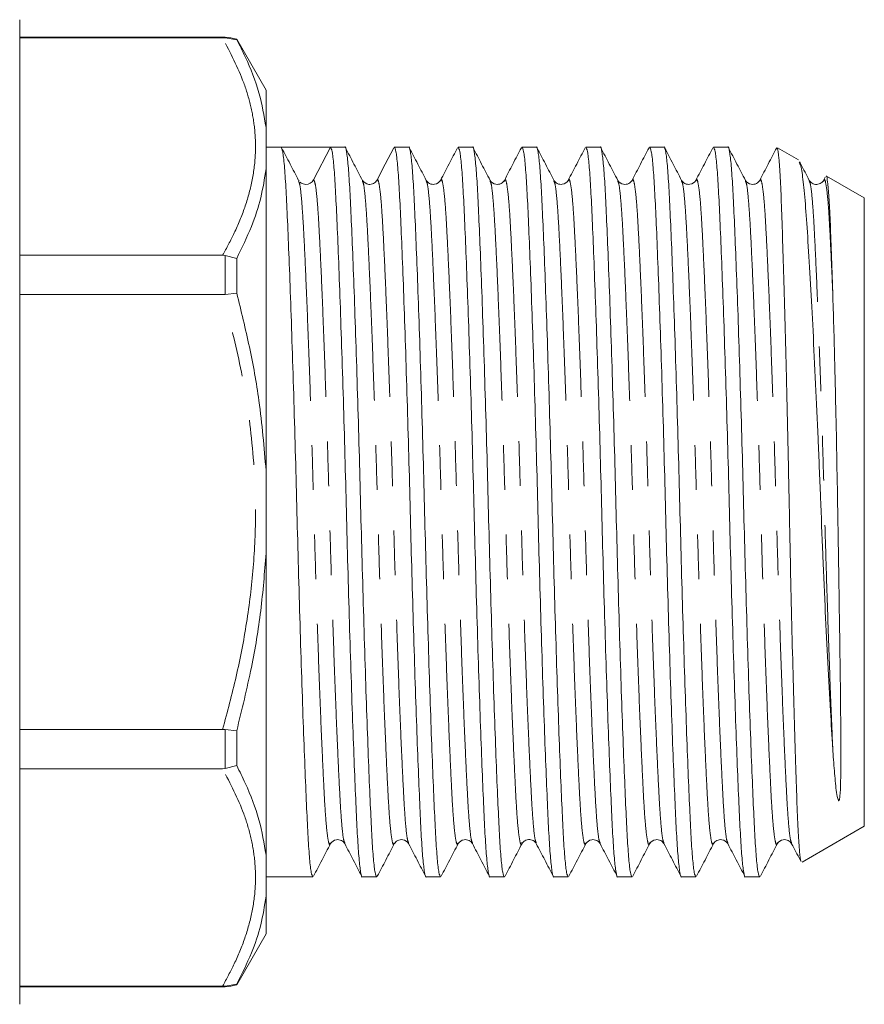
# Model space of a CAD drawing. Units: millimetres. Extents: x 165 to 242, y 96 to 253.
# Drawn here: x 218 to 242, y 187 to 215 of the extents above; entities that cross this region are included whole.
import ezdxf

# ---------------------------------------------------------------- set-up
doc = ezdxf.new("R2010")
doc.units = ezdxf.units.MM
doc.linetypes.add('PHANTOM', pattern=[12.7, 6.35, -1.27, 1.27, -1.27, 1.27, -1.27])

msp = doc.modelspace()

# ---------------------------------------------------------------- linework, layer by layer
at = {"color": 7, "linetype": 'Continuous', "lineweight": 15}
for p, q in [((217.845, 215.345), (217.845, 201.345)), ((223.68, 214.845), (217.845, 214.845)), ((223.611, 214.83), (217.845, 214.83)), ((223.611, 214.83), (223.68, 214.83)), ((223.68, 214.83), (224.011, 214.777)), ((224.845, 213.345), (224.011, 214.789)), ((224.011, 214.777), (224.011, 214.789)), ((224.845, 212.275), (224.845, 213.345)), ((224.845, 211.101), (224.845, 212.275)), ((225.269, 211.72), (224.845, 211.72)), ((225.972, 211.72), (225.269, 211.72)), ((226.674, 211.72), (226.193, 210.795)), ((227.083, 211.72), (226.675, 211.72)), ((228.897, 211.72), (228.489, 211.72)), ((230.711, 211.72), (230.303, 211.72)), ((232.525, 211.72), (232.117, 211.72)), ((234.339, 211.72), (233.931, 211.72)), ((236.153, 211.72), (235.745, 211.72)), ((237.967, 211.72), (237.559, 211.72)), ((239.971, 211.359), (239.381, 211.699)), ((224.845, 202.52), (224.845, 211.101)), ((240.736, 210.872), (240.686, 210.776)), ((241.845, 210.277), (240.769, 210.898)), ((225.773, 210.739), (225.77, 210.749)), ((225.788, 210.752), (225.776, 210.764)), ((227.584, 210.748), (227.582, 210.752)), ((227.99, 210.752), (227.989, 210.749)), ((229.398, 210.749), (229.396, 210.752)), ((231.618, 210.752), (231.616, 210.748)), ((233.432, 210.752), (233.431, 210.749)), ((235.246, 210.752), (235.245, 210.749)), ((236.654, 210.748), (236.652, 210.752)), ((238.874, 210.752), (238.873, 210.749)), ((240.282, 210.749), (240.28, 210.753)), ((240.688, 210.753), (240.686, 210.748)), ((241.845, 201.345), (241.845, 210.277)), ((217.845, 208.645), (223.611, 208.645)), ((223.68, 208.641), (223.611, 208.645)), ((223.68, 208.641), (224.011, 208.558)), ((224.011, 207.564), (224.011, 208.558)), ((223.611, 207.53), (217.845, 207.53)), ((223.611, 207.53), (223.68, 207.535)), ((223.68, 207.535), (224.011, 207.564)), ((224.845, 200.171), (224.845, 202.52)), ((217.845, 201.345), (217.845, 187.345)), ((241.845, 192.414), (241.845, 201.345)), ((224.845, 191.59), (224.845, 200.171)), ((217.845, 195.161), (223.611, 195.161)), ((223.68, 195.156), (223.611, 195.161)), ((223.68, 195.156), (224.011, 195.127)), ((224.011, 194.133), (224.011, 195.127)), ((223.611, 194.046), (217.845, 194.046)), ((223.611, 194.046), (223.68, 194.05)), ((224.011, 194.133), (223.68, 194.05)), ((240.076, 191.392), (241.845, 192.414)), ((227.083, 191.939), (227.082, 191.942)), ((230.711, 191.939), (230.709, 191.943)), ((232.119, 191.943), (232.117, 191.939)), ((232.525, 191.938), (232.523, 191.943)), ((233.933, 191.942), (233.931, 191.939)), ((234.339, 191.939), (234.338, 191.942)), ((236.153, 191.939), (236.152, 191.942)), ((224.845, 190.416), (224.845, 191.59)), ((224.845, 190.97), (226.176, 190.97)), ((227.582, 190.97), (227.99, 190.97)), ((229.396, 190.97), (229.804, 190.97)), ((231.21, 190.97), (231.618, 190.97)), ((233.024, 190.97), (233.432, 190.97)), ((234.838, 190.97), (235.246, 190.97)), ((236.652, 190.97), (237.06, 190.97)), ((238.466, 190.97), (238.874, 190.97)), ((224.845, 189.345), (224.845, 190.416)), ((224.011, 187.902), (224.845, 189.345)), ((224.011, 187.914), (223.68, 187.861)), ((224.011, 187.902), (224.011, 187.914)), ((217.845, 187.861), (223.611, 187.861)), ((217.845, 187.845), (223.68, 187.845)), ((223.68, 187.861), (223.611, 187.861))]:
    msp.add_line(p, q, dxfattribs=at)
at = {"color": 8, "linetype": 'PHANTOM', "lineweight": 0}
for p, q in [((223.68, 214.83), (223.68, 214.845)), ((223.68, 207.535), (223.68, 208.641)), ((223.68, 194.05), (223.68, 195.156)), ((223.68, 187.845), (223.68, 187.861))]:
    msp.add_line(p, q, dxfattribs=at)
at = {"color": 7, "linetype": 'Continuous', "lineweight": 15, "flags": 128}
msp.add_lwpolyline([(228.472, 211.704), (228.23, 211.241), (227.989, 210.777)], dxfattribs=at)
at = {"color": 7, "linetype": 'Continuous', "lineweight": 15}
for centre, radius, start, end in [((223.68, 213.845), 1, 70.6261, 90), ((225.972, 210.91), 0.249, 269.9469, 332.5097), ((223.68, 188.845), 1, 270, 289.3739)]:
    msp.add_arc(centre, radius, start, end, dxfattribs=at)
msp.add_ellipse((225.972, 201.345), major_axis=(334.763, 0), ratio=0.030992, start_param=1.568698, end_param=1.572894, dxfattribs=at)
at = {"color": 8, "linetype": 'PHANTOM', "lineweight": 0}
for points, knots in [([(223.611, 208.645), (223.725, 208.856), (223.968, 209.307), (224.254, 210.007), (224.463, 210.749), (224.559, 211.502), (224.538, 212.225), (224.416, 212.908), (224.159, 213.771), (223.831, 214.405), (223.611, 214.83)], [0, 0, 0, 0, 0.1044961, 0.2230471, 0.3415741, 0.4625017, 0.5834235, 0.6868894, 0.7903676, 1, 1, 1, 1]), ([(226.677, 191.942), (226.671, 191.923), (226.648, 191.854), (226.61, 191.985), (226.564, 192.327), (226.52, 192.895), (226.48, 193.655), (226.436, 194.608), (226.388, 195.747), (226.34, 197.039), (226.292, 198.436), (226.246, 199.881), (226.205, 201.339), (226.163, 202.797), (226.118, 204.242), (226.07, 205.639), (226.021, 206.933), (225.974, 208.074), (225.93, 209.027), (225.889, 209.792), (225.846, 210.35), (225.807, 210.68), (225.782, 210.724), (225.773, 210.739)], [0, 0, 0, 0, 0.019334, 0.070601, 0.121217, 0.170578, 0.219025, 0.268866, 0.319769, 0.37111, 0.422231, 0.472491, 0.521315, 0.570139, 0.6204, 0.671521, 0.722861, 0.773764, 0.823606, 0.872052, 0.921414, 0.972029, 1, 1, 1, 1]), ([(227.082, 191.942), (227.072, 191.959), (227.046, 192.003), (227.005, 192.34), (226.962, 192.899), (226.922, 193.664), (226.877, 194.617), (226.83, 195.758), (226.781, 197.052), (226.734, 198.449), (226.688, 199.894), (226.646, 201.352), (226.605, 202.81), (226.559, 204.255), (226.511, 205.652), (226.463, 206.944), (226.416, 208.083), (226.371, 209.035), (226.331, 209.797), (226.288, 210.359), (226.241, 210.726), (226.209, 210.772), (226.193, 210.795)], [0, 0, 0, 0, 0.032469, 0.083873, 0.134003, 0.183204, 0.233822, 0.285518, 0.337657, 0.389574, 0.440618, 0.490202, 0.539786, 0.59083, 0.642746, 0.694886, 0.746582, 0.7972, 0.846401, 0.896531, 0.947935, 1, 1, 1, 1]), ([(228.49, 191.941), (228.484, 191.922), (228.462, 191.854), (228.424, 191.985), (228.378, 192.327), (228.334, 192.895), (228.294, 193.655), (228.25, 194.608), (228.202, 195.747), (228.154, 197.039), (228.106, 198.436), (228.06, 199.881), (228.019, 201.339), (227.977, 202.797), (227.932, 204.242), (227.884, 205.639), (227.835, 206.933), (227.788, 208.073), (227.744, 209.027), (227.703, 209.792), (227.66, 210.351), (227.62, 210.687), (227.594, 210.731), (227.584, 210.748)], [0, 0, 0, 0, 0.0187793, 0.069891, 0.1203534, 0.1695654, 0.2178653, 0.2675561, 0.3183051, 0.3694899, 0.4204559, 0.4705646, 0.5192406, 0.5679165, 0.6180253, 0.6689912, 0.7201761, 0.770925, 0.8206158, 0.8689157, 0.9181277, 0.9685901, 1, 1, 1, 1]), ([(228.896, 191.942), (228.886, 191.959), (228.86, 192.004), (228.819, 192.34), (228.776, 192.899), (228.736, 193.664), (228.691, 194.617), (228.644, 195.758), (228.595, 197.052), (228.548, 198.449), (228.502, 199.894), (228.46, 201.352), (228.419, 202.81), (228.373, 204.255), (228.325, 205.652), (228.277, 206.944), (228.23, 208.083), (228.185, 209.036), (228.145, 209.796), (228.102, 210.364), (228.055, 210.705), (228.017, 210.837), (227.996, 210.77), (227.99, 210.752)], [0, 0, 0, 0, 0.031858, 0.082347, 0.131586, 0.179912, 0.22963, 0.280406, 0.331619, 0.382613, 0.432748, 0.481451, 0.530153, 0.580289, 0.631283, 0.682495, 0.733272, 0.782989, 0.831315, 0.880554, 0.931044, 0.982183, 1, 1, 1, 1]), ([(230.305, 191.942), (230.299, 191.923), (230.276, 191.854), (230.238, 191.985), (230.192, 192.327), (230.148, 192.895), (230.108, 193.655), (230.064, 194.608), (230.016, 195.747), (229.968, 197.039), (229.92, 198.436), (229.874, 199.881), (229.833, 201.339), (229.791, 202.797), (229.746, 204.242), (229.698, 205.639), (229.649, 206.933), (229.602, 208.073), (229.558, 209.027), (229.517, 209.792), (229.474, 210.351), (229.434, 210.687), (229.408, 210.732), (229.398, 210.749)], [0, 0, 0, 0, 0.019234, 0.0703, 0.120717, 0.169886, 0.218142, 0.267789, 0.318493, 0.369632, 0.420552, 0.470617, 0.519249, 0.567882, 0.617946, 0.668866, 0.720006, 0.770709, 0.820356, 0.868613, 0.917781, 0.968198, 1, 1, 1, 1]), ([(230.709, 191.943), (230.699, 191.96), (230.674, 192.004), (230.633, 192.34), (230.59, 192.899), (230.55, 193.664), (230.505, 194.617), (230.458, 195.758), (230.409, 197.052), (230.362, 198.449), (230.316, 199.894), (230.274, 201.352), (230.233, 202.81), (230.187, 204.255), (230.139, 205.652), (230.091, 206.944), (230.044, 208.083), (229.999, 209.036), (229.959, 209.796), (229.916, 210.364), (229.869, 210.706), (229.831, 210.837), (229.809, 210.768), (229.803, 210.75)], [0, 0, 0, 0, 0.0313733, 0.0818343, 0.1310449, 0.1793434, 0.2290329, 0.2797804, 0.3309637, 0.3819283, 0.4320356, 0.4807102, 0.5293847, 0.5794921, 0.6304566, 0.68164, 0.7323875, 0.7820769, 0.8303755, 0.8795861, 0.930047, 0.9811573, 1, 1, 1, 1]), ([(232.117, 191.939), (232.112, 191.921), (232.09, 191.854), (232.052, 191.986), (232.006, 192.327), (231.962, 192.895), (231.922, 193.655), (231.878, 194.608), (231.83, 195.747), (231.782, 197.039), (231.734, 198.436), (231.688, 199.881), (231.647, 201.339), (231.605, 202.797), (231.56, 204.242), (231.512, 205.639), (231.463, 206.933), (231.416, 208.073), (231.372, 209.027), (231.331, 209.792), (231.288, 210.351), (231.248, 210.687), (231.222, 210.732), (231.212, 210.749)], [0, 0, 0, 0, 0.017776, 0.068918, 0.11941, 0.168651, 0.21698, 0.2667, 0.317479, 0.368694, 0.41969, 0.469828, 0.518532, 0.567237, 0.617375, 0.668371, 0.719586, 0.770365, 0.820085, 0.868414, 0.917655, 0.968147, 1, 1, 1, 1]), ([(232.523, 191.943), (232.513, 191.96), (232.488, 192.004), (232.447, 192.34), (232.404, 192.899), (232.364, 193.664), (232.319, 194.617), (232.272, 195.758), (232.223, 197.052), (232.176, 198.449), (232.13, 199.894), (232.088, 201.352), (232.047, 202.81), (232.001, 204.255), (231.953, 205.652), (231.905, 206.944), (231.858, 208.083), (231.813, 209.036), (231.773, 209.796), (231.73, 210.364), (231.683, 210.705), (231.645, 210.837), (231.624, 210.77), (231.618, 210.752)], [0, 0, 0, 0, 0.031541, 0.082044, 0.131297, 0.179636, 0.229367, 0.280158, 0.331384, 0.382392, 0.432542, 0.481257, 0.529973, 0.580123, 0.63113, 0.682357, 0.733147, 0.782879, 0.831218, 0.88047, 0.930974, 0.982127, 1, 1, 1, 1]), ([(233.931, 191.939), (233.926, 191.921), (233.904, 191.854), (233.866, 191.986), (233.82, 192.327), (233.776, 192.895), (233.736, 193.655), (233.692, 194.608), (233.644, 195.747), (233.596, 197.039), (233.548, 198.436), (233.502, 199.881), (233.461, 201.339), (233.419, 202.797), (233.374, 204.242), (233.326, 205.639), (233.277, 206.933), (233.23, 208.073), (233.186, 209.027), (233.145, 209.792), (233.102, 210.351), (233.062, 210.688), (233.035, 210.733), (233.025, 210.75)], [0, 0, 0, 0, 0.0179204, 0.0690288, 0.1194879, 0.1686967, 0.2169935, 0.2666811, 0.3174267, 0.3686082, 0.4195709, 0.4696763, 0.5183491, 0.5670219, 0.6171274, 0.66809, 0.7192716, 0.7700172, 0.8197048, 0.8680016, 0.9172104, 0.9676695, 1, 1, 1, 1]), ([(234.338, 191.942), (234.328, 191.959), (234.302, 192.004), (234.261, 192.34), (234.218, 192.899), (234.178, 193.664), (234.133, 194.617), (234.086, 195.758), (234.037, 197.052), (233.99, 198.449), (233.944, 199.894), (233.902, 201.352), (233.861, 202.81), (233.815, 204.255), (233.767, 205.652), (233.719, 206.944), (233.672, 208.083), (233.627, 209.036), (233.587, 209.796), (233.544, 210.364), (233.497, 210.705), (233.459, 210.837), (233.438, 210.77), (233.432, 210.752)], [0, 0, 0, 0, 0.031855, 0.082338, 0.131571, 0.179892, 0.229604, 0.280374, 0.331581, 0.382569, 0.432699, 0.481395, 0.530092, 0.580222, 0.63121, 0.682416, 0.733187, 0.782899, 0.831219, 0.880452, 0.930936, 0.982069, 1, 1, 1, 1]), ([(235.747, 191.942), (235.741, 191.923), (235.718, 191.854), (235.68, 191.985), (235.634, 192.327), (235.59, 192.895), (235.55, 193.655), (235.506, 194.608), (235.458, 195.747), (235.41, 197.039), (235.362, 198.436), (235.316, 199.881), (235.275, 201.339), (235.233, 202.797), (235.188, 204.242), (235.14, 205.639), (235.091, 206.933), (235.044, 208.073), (235, 209.027), (234.959, 209.792), (234.916, 210.351), (234.876, 210.687), (234.85, 210.732), (234.84, 210.749)], [0, 0, 0, 0, 0.019261, 0.070324, 0.120739, 0.169904, 0.218158, 0.267802, 0.318503, 0.369639, 0.420556, 0.470618, 0.519247, 0.567877, 0.617938, 0.668856, 0.719992, 0.770693, 0.820337, 0.868591, 0.917756, 0.968171, 1, 1, 1, 1]), ([(236.152, 191.942), (236.142, 191.959), (236.116, 192.003), (236.075, 192.34), (236.032, 192.899), (235.992, 193.664), (235.947, 194.617), (235.9, 195.758), (235.851, 197.052), (235.804, 198.449), (235.758, 199.894), (235.716, 201.352), (235.675, 202.81), (235.629, 204.255), (235.581, 205.652), (235.533, 206.944), (235.486, 208.083), (235.441, 209.036), (235.401, 209.796), (235.358, 210.364), (235.311, 210.705), (235.273, 210.837), (235.252, 210.77), (235.246, 210.752)], [0, 0, 0, 0, 0.031876, 0.082362, 0.131597, 0.17992, 0.229635, 0.280408, 0.331617, 0.382607, 0.43274, 0.481439, 0.530138, 0.580271, 0.631261, 0.68247, 0.733244, 0.782958, 0.831281, 0.880516, 0.931003, 0.982139, 1, 1, 1, 1]), ([(237.56, 191.941), (237.554, 191.922), (237.532, 191.854), (237.494, 191.985), (237.448, 192.327), (237.404, 192.895), (237.364, 193.655), (237.32, 194.608), (237.272, 195.747), (237.224, 197.039), (237.176, 198.436), (237.13, 199.881), (237.089, 201.339), (237.047, 202.797), (237.002, 204.242), (236.954, 205.639), (236.905, 206.933), (236.858, 208.073), (236.814, 209.027), (236.773, 209.792), (236.73, 210.351), (236.69, 210.687), (236.664, 210.731), (236.654, 210.748)], [0, 0, 0, 0, 0.0187801, 0.069893, 0.1203567, 0.1695699, 0.217871, 0.267563, 0.3183132, 0.3694993, 0.4204665, 0.4705765, 0.5192536, 0.5679308, 0.6180407, 0.6690079, 0.720194, 0.7709442, 0.8206363, 0.8689374, 0.9181506, 0.9686142, 1, 1, 1, 1]), ([(237.966, 191.942), (237.956, 191.959), (237.93, 192.003), (237.889, 192.34), (237.846, 192.899), (237.806, 193.664), (237.761, 194.617), (237.714, 195.758), (237.665, 197.052), (237.618, 198.449), (237.572, 199.894), (237.53, 201.352), (237.489, 202.81), (237.443, 204.255), (237.395, 205.652), (237.347, 206.944), (237.3, 208.083), (237.255, 209.036), (237.215, 209.796), (237.172, 210.364), (237.125, 210.706), (237.087, 210.837), (237.065, 210.768), (237.059, 210.749)], [0, 0, 0, 0, 0.031849, 0.082264, 0.131431, 0.179686, 0.229331, 0.280033, 0.33117, 0.382089, 0.432151, 0.480782, 0.529413, 0.579475, 0.630394, 0.681531, 0.732233, 0.781878, 0.830133, 0.8793, 0.929715, 0.980779, 1, 1, 1, 1]), ([(239.375, 191.942), (239.369, 191.923), (239.346, 191.854), (239.308, 191.985), (239.262, 192.327), (239.218, 192.895), (239.178, 193.655), (239.134, 194.608), (239.086, 195.747), (239.038, 197.039), (238.99, 198.436), (238.944, 199.881), (238.903, 201.339), (238.861, 202.797), (238.816, 204.242), (238.768, 205.639), (238.719, 206.933), (238.672, 208.073), (238.628, 209.027), (238.587, 209.792), (238.544, 210.351), (238.504, 210.688), (238.478, 210.732), (238.468, 210.749)], [0, 0, 0, 0, 0.019235, 0.070299, 0.120713, 0.169879, 0.218133, 0.267777, 0.318478, 0.369615, 0.420532, 0.470594, 0.519224, 0.567854, 0.617915, 0.668833, 0.719969, 0.77067, 0.820314, 0.868568, 0.917734, 0.968148, 1, 1, 1, 1]), ([(239.78, 191.941), (239.77, 191.958), (239.744, 192.003), (239.703, 192.34), (239.66, 192.899), (239.62, 193.664), (239.575, 194.617), (239.528, 195.758), (239.479, 197.052), (239.432, 198.449), (239.386, 199.894), (239.344, 201.352), (239.303, 202.81), (239.257, 204.255), (239.209, 205.652), (239.161, 206.944), (239.114, 208.083), (239.069, 209.036), (239.029, 209.796), (238.986, 210.364), (238.939, 210.705), (238.901, 210.837), (238.88, 210.77), (238.874, 210.752)], [0, 0, 0, 0, 0.0322693, 0.0827361, 0.1319524, 0.1802565, 0.2299516, 0.2807049, 0.3318942, 0.3828646, 0.4329777, 0.4816579, 0.530338, 0.5804511, 0.6314215, 0.6826108, 0.7333641, 0.7830592, 0.8313633, 0.8805796, 0.9310464, 0.9821625, 1, 1, 1, 1]), ([(240.948, 194.629), (240.932, 194.998), (240.9, 195.74), (240.852, 197.042), (240.804, 198.435), (240.758, 199.881), (240.717, 201.339), (240.675, 202.797), (240.63, 204.242), (240.582, 205.639), (240.533, 206.933), (240.486, 208.073), (240.442, 209.027), (240.401, 209.792), (240.358, 210.351), (240.318, 210.687), (240.292, 210.732), (240.282, 210.749)], [0, 0, 0, 0, 0.069243, 0.139081, 0.20862, 0.276989, 0.343403, 0.409824, 0.4782, 0.547746, 0.617591, 0.68684, 0.754646, 0.820554, 0.887706, 0.956565, 1, 1, 1, 1]), ([(240.948, 207.597), (240.941, 207.754), (240.919, 208.272), (240.883, 209.035), (240.843, 209.796), (240.8, 210.364), (240.753, 210.705), (240.715, 210.837), (240.694, 210.77), (240.688, 210.753)], [0, 0, 0, 0, 0.075102, 0.247615, 0.4153, 0.586151, 0.761343, 0.938789, 1, 1, 1, 1]), ([(223.611, 195.161), (223.745, 195.661), (224.013, 196.663), (224.309, 198.199), (224.501, 199.762), (224.578, 201.564), (224.459, 203.509), (224.125, 205.577), (223.783, 206.878), (223.611, 207.53)], [0, 0, 0, 0, 0.123888, 0.24775, 0.373873, 0.499975, 0.678611, 0.838743, 1, 1, 1, 1]), ([(223.611, 187.861), (223.725, 188.072), (223.968, 188.522), (224.254, 189.223), (224.463, 189.965), (224.559, 190.717), (224.538, 191.44), (224.416, 192.124), (224.159, 192.986), (223.831, 193.621), (223.611, 194.046)], [0, 0, 0, 0, 0.104496, 0.223047, 0.341574, 0.462502, 0.583424, 0.686889, 0.790368, 1, 1, 1, 1])]:
    msp.add_open_spline(points, degree=3, knots=knots, dxfattribs=at)
at = {"color": 7, "linetype": 'Continuous', "lineweight": 15}
for points, knots in [([(224.845, 212.275), (224.789, 212.606), (224.676, 213.285), (224.349, 214.116), (224.095, 214.614), (224.011, 214.777)], [0, 0, 0, 0, 0.3910403, 0.8009382, 1, 1, 1, 1]), ([(226.176, 190.972), (226.16, 190.997), (226.128, 191.045), (226.082, 191.445), (226.039, 192.06), (225.999, 192.894), (225.954, 193.938), (225.907, 195.187), (225.858, 196.605), (225.811, 198.137), (225.765, 199.723), (225.723, 201.324), (225.682, 202.924), (225.636, 204.512), (225.588, 206.047), (225.54, 207.468), (225.493, 208.722), (225.448, 209.771), (225.408, 210.612), (225.365, 211.232), (225.318, 211.64), (225.286, 211.694), (225.27, 211.72)], [0, 0, 0, 0, 0.050431, 0.100881, 0.150081, 0.198369, 0.248047, 0.298783, 0.349954, 0.400907, 0.451003, 0.499667, 0.548331, 0.598426, 0.649379, 0.700551, 0.751286, 0.800965, 0.849253, 0.898452, 0.948902, 1, 1, 1, 1]), ([(225.77, 210.777), (225.689, 210.932), (225.528, 211.241), (225.367, 211.55), (225.286, 211.704)], [0, 0, 0, 0, 0.499951, 1, 1, 1, 1]), ([(226.674, 211.72), (226.691, 211.696), (226.723, 211.647), (226.769, 211.246), (226.812, 210.631), (226.853, 209.797), (226.897, 208.753), (226.944, 207.503), (226.993, 206.086), (227.041, 204.554), (227.087, 202.968), (227.128, 201.367), (227.169, 199.766), (227.215, 198.179), (227.263, 196.644), (227.311, 195.223), (227.359, 193.969), (227.403, 192.919), (227.443, 192.082), (227.487, 191.45), (227.533, 191.082), (227.566, 190.927), (227.582, 190.972), (227.582, 190.972)], [0, 0, 0, 0, 0.05103, 0.101412, 0.150547, 0.19877, 0.248382, 0.299051, 0.350154, 0.401039, 0.451068, 0.499667, 0.548266, 0.598295, 0.64918, 0.700283, 0.750952, 0.800564, 0.848787, 0.897922, 0.948304, 0.999334, 1, 1, 1, 1]), ([(227.99, 190.972), (227.974, 190.997), (227.942, 191.045), (227.896, 191.445), (227.853, 192.06), (227.813, 192.894), (227.768, 193.938), (227.721, 195.187), (227.672, 196.605), (227.625, 198.137), (227.579, 199.723), (227.537, 201.324), (227.496, 202.924), (227.45, 204.512), (227.402, 206.047), (227.354, 207.468), (227.307, 208.722), (227.262, 209.772), (227.222, 210.609), (227.179, 211.24), (227.132, 211.608), (227.1, 211.764), (227.083, 211.719), (227.083, 211.719)], [0, 0, 0, 0, 0.050398, 0.100814, 0.149981, 0.198236, 0.247882, 0.298584, 0.349721, 0.40064, 0.450702, 0.499334, 0.547965, 0.598028, 0.648946, 0.700084, 0.750786, 0.800431, 0.848687, 0.897854, 0.948269, 0.999334, 1, 1, 1, 1]), ([(227.584, 210.776), (227.504, 210.931), (227.342, 211.24), (227.181, 211.549), (227.101, 211.703)], [0, 0, 0, 0, 0.499952, 1, 1, 1, 1]), ([(228.489, 211.719), (228.505, 211.694), (228.537, 211.646), (228.583, 211.246), (228.626, 210.631), (228.667, 209.797), (228.711, 208.753), (228.758, 207.503), (228.807, 206.086), (228.855, 204.554), (228.901, 202.968), (228.942, 201.367), (228.983, 199.766), (229.029, 198.179), (229.077, 196.644), (229.125, 195.223), (229.173, 193.969), (229.217, 192.919), (229.257, 192.082), (229.301, 191.45), (229.347, 191.082), (229.38, 190.927), (229.396, 190.972), (229.396, 190.972)], [0, 0, 0, 0, 0.050398, 0.100814, 0.149981, 0.198236, 0.247882, 0.298584, 0.349721, 0.40064, 0.450702, 0.499334, 0.547965, 0.598028, 0.648946, 0.700084, 0.750786, 0.800431, 0.848687, 0.897854, 0.948269, 0.999334, 1, 1, 1, 1]), ([(229.804, 190.972), (229.788, 190.997), (229.756, 191.045), (229.71, 191.445), (229.667, 192.06), (229.627, 192.894), (229.582, 193.938), (229.535, 195.187), (229.486, 196.605), (229.439, 198.137), (229.393, 199.723), (229.351, 201.324), (229.31, 202.924), (229.264, 204.512), (229.216, 206.047), (229.168, 207.468), (229.121, 208.722), (229.076, 209.772), (229.036, 210.609), (228.993, 211.24), (228.946, 211.608), (228.914, 211.764), (228.897, 211.719), (228.897, 211.719)], [0, 0, 0, 0, 0.050398, 0.100814, 0.149981, 0.198236, 0.247882, 0.298584, 0.349721, 0.40064, 0.450702, 0.499334, 0.547965, 0.598028, 0.648946, 0.700084, 0.750786, 0.800431, 0.848687, 0.897854, 0.948269, 0.999334, 1, 1, 1, 1]), ([(229.398, 210.777), (229.317, 210.932), (229.156, 211.241), (228.995, 211.55), (228.914, 211.704)], [0, 0, 0, 0, 0.499952, 1, 1, 1, 1]), ([(230.287, 211.705), (230.206, 211.551), (230.045, 211.242), (229.884, 210.933), (229.803, 210.778)], [0, 0, 0, 0, 0.500048, 1, 1, 1, 1]), ([(230.303, 211.719), (230.319, 211.694), (230.351, 211.646), (230.397, 211.246), (230.44, 210.631), (230.481, 209.797), (230.525, 208.753), (230.572, 207.503), (230.621, 206.086), (230.669, 204.554), (230.715, 202.968), (230.756, 201.367), (230.797, 199.766), (230.843, 198.179), (230.891, 196.644), (230.939, 195.223), (230.987, 193.969), (231.031, 192.919), (231.071, 192.082), (231.115, 191.45), (231.161, 191.082), (231.194, 190.927), (231.21, 190.972), (231.21, 190.972)], [0, 0, 0, 0, 0.050398, 0.100814, 0.149981, 0.198236, 0.247882, 0.298584, 0.349721, 0.40064, 0.450702, 0.499334, 0.547965, 0.598028, 0.648946, 0.700084, 0.750786, 0.800431, 0.848687, 0.897854, 0.948269, 0.999334, 1, 1, 1, 1]), ([(231.618, 190.972), (231.602, 190.997), (231.57, 191.045), (231.524, 191.445), (231.481, 192.06), (231.441, 192.894), (231.396, 193.938), (231.349, 195.187), (231.3, 196.605), (231.253, 198.137), (231.207, 199.723), (231.165, 201.324), (231.124, 202.924), (231.078, 204.512), (231.03, 206.047), (230.982, 207.468), (230.935, 208.722), (230.89, 209.772), (230.85, 210.609), (230.807, 211.24), (230.76, 211.608), (230.728, 211.764), (230.711, 211.719), (230.711, 211.719)], [0, 0, 0, 0, 0.050398, 0.100814, 0.149981, 0.198236, 0.247882, 0.298584, 0.349721, 0.40064, 0.450702, 0.499334, 0.547965, 0.598028, 0.648946, 0.700084, 0.750786, 0.800431, 0.848687, 0.897854, 0.948269, 0.999334, 1, 1, 1, 1]), ([(231.212, 210.777), (231.131, 210.932), (230.97, 211.241), (230.809, 211.55), (230.728, 211.704)], [0, 0, 0, 0, 0.499951, 1, 1, 1, 1]), ([(232.1, 211.703), (232.019, 211.549), (231.858, 211.24), (231.697, 210.931), (231.616, 210.776)], [0, 0, 0, 0, 0.500049, 1, 1, 1, 1]), ([(232.117, 211.719), (232.133, 211.694), (232.165, 211.646), (232.211, 211.246), (232.254, 210.631), (232.295, 209.797), (232.339, 208.753), (232.386, 207.503), (232.435, 206.086), (232.483, 204.554), (232.529, 202.968), (232.57, 201.367), (232.611, 199.766), (232.657, 198.179), (232.705, 196.644), (232.753, 195.223), (232.801, 193.969), (232.845, 192.919), (232.885, 192.082), (232.929, 191.45), (232.975, 191.082), (233.008, 190.927), (233.024, 190.972), (233.024, 190.972)], [0, 0, 0, 0, 0.050398, 0.100814, 0.149981, 0.198236, 0.247882, 0.298584, 0.349721, 0.40064, 0.450702, 0.499334, 0.547965, 0.598028, 0.648946, 0.700084, 0.750786, 0.800431, 0.848687, 0.897854, 0.948269, 0.999334, 1, 1, 1, 1]), ([(233.432, 190.972), (233.416, 190.997), (233.384, 191.045), (233.338, 191.445), (233.295, 192.06), (233.255, 192.894), (233.21, 193.938), (233.163, 195.187), (233.114, 196.605), (233.067, 198.137), (233.021, 199.723), (232.979, 201.324), (232.938, 202.924), (232.892, 204.512), (232.844, 206.047), (232.796, 207.468), (232.749, 208.722), (232.704, 209.772), (232.664, 210.609), (232.621, 211.24), (232.574, 211.608), (232.542, 211.764), (232.525, 211.719), (232.525, 211.719)], [0, 0, 0, 0, 0.050398, 0.100814, 0.149981, 0.198236, 0.247882, 0.298584, 0.349721, 0.40064, 0.450702, 0.499334, 0.547965, 0.598028, 0.648946, 0.700084, 0.750786, 0.800431, 0.848687, 0.897854, 0.948269, 0.999334, 1, 1, 1, 1]), ([(233.025, 210.778), (232.945, 210.933), (232.783, 211.242), (232.622, 211.551), (232.542, 211.705)], [0, 0, 0, 0, 0.499952, 1, 1, 1, 1]), ([(233.914, 211.704), (233.834, 211.55), (233.672, 211.241), (233.511, 210.932), (233.431, 210.777)], [0, 0, 0, 0, 0.500048, 1, 1, 1, 1]), ([(233.931, 211.719), (233.947, 211.694), (233.979, 211.646), (234.025, 211.246), (234.068, 210.631), (234.109, 209.797), (234.153, 208.753), (234.2, 207.503), (234.249, 206.086), (234.297, 204.554), (234.343, 202.968), (234.384, 201.367), (234.425, 199.766), (234.471, 198.179), (234.519, 196.644), (234.567, 195.223), (234.615, 193.969), (234.659, 192.919), (234.699, 192.082), (234.743, 191.45), (234.789, 191.082), (234.822, 190.927), (234.838, 190.972), (234.838, 190.972)], [0, 0, 0, 0, 0.050398, 0.100814, 0.149981, 0.198236, 0.247882, 0.298584, 0.349721, 0.40064, 0.450702, 0.499334, 0.547965, 0.598028, 0.648946, 0.700084, 0.750786, 0.800431, 0.848687, 0.897854, 0.948269, 0.999334, 1, 1, 1, 1]), ([(235.246, 190.972), (235.23, 190.997), (235.198, 191.045), (235.152, 191.445), (235.109, 192.06), (235.069, 192.894), (235.024, 193.938), (234.977, 195.187), (234.928, 196.605), (234.881, 198.137), (234.835, 199.723), (234.793, 201.324), (234.752, 202.924), (234.706, 204.512), (234.658, 206.047), (234.61, 207.468), (234.563, 208.722), (234.518, 209.772), (234.478, 210.609), (234.435, 211.24), (234.388, 211.608), (234.356, 211.764), (234.339, 211.719), (234.339, 211.719)], [0, 0, 0, 0, 0.050398, 0.100814, 0.149981, 0.198236, 0.247882, 0.298584, 0.349721, 0.40064, 0.450702, 0.499334, 0.547965, 0.598028, 0.648946, 0.700084, 0.750786, 0.800431, 0.848687, 0.897854, 0.948269, 0.999334, 1, 1, 1, 1]), ([(234.84, 210.777), (234.759, 210.932), (234.598, 211.241), (234.437, 211.55), (234.356, 211.704)], [0, 0, 0, 0, 0.49995, 1, 1, 1, 1]), ([(235.728, 211.704), (235.648, 211.55), (235.486, 211.241), (235.325, 210.932), (235.245, 210.777)], [0, 0, 0, 0, 0.500048, 1, 1, 1, 1]), ([(235.745, 211.719), (235.761, 211.694), (235.793, 211.646), (235.839, 211.246), (235.882, 210.631), (235.923, 209.797), (235.967, 208.753), (236.014, 207.503), (236.063, 206.086), (236.111, 204.554), (236.157, 202.968), (236.198, 201.367), (236.239, 199.766), (236.285, 198.179), (236.333, 196.644), (236.381, 195.223), (236.429, 193.969), (236.473, 192.919), (236.513, 192.082), (236.557, 191.45), (236.603, 191.082), (236.636, 190.927), (236.652, 190.972), (236.652, 190.972)], [0, 0, 0, 0, 0.050398, 0.100814, 0.149981, 0.198236, 0.247882, 0.298584, 0.349721, 0.40064, 0.450702, 0.499334, 0.547965, 0.598028, 0.648946, 0.700084, 0.750786, 0.800431, 0.848687, 0.897854, 0.948269, 0.999334, 1, 1, 1, 1]), ([(237.06, 190.972), (237.044, 190.997), (237.012, 191.045), (236.966, 191.445), (236.923, 192.06), (236.883, 192.894), (236.838, 193.938), (236.791, 195.187), (236.742, 196.605), (236.695, 198.137), (236.649, 199.723), (236.607, 201.324), (236.566, 202.924), (236.52, 204.512), (236.472, 206.047), (236.424, 207.468), (236.377, 208.722), (236.332, 209.772), (236.292, 210.609), (236.249, 211.24), (236.202, 211.608), (236.17, 211.764), (236.153, 211.719), (236.153, 211.719)], [0, 0, 0, 0, 0.050398, 0.100814, 0.149981, 0.198236, 0.247882, 0.298584, 0.349721, 0.40064, 0.450702, 0.499334, 0.547965, 0.598028, 0.648946, 0.700084, 0.750786, 0.800431, 0.848687, 0.897854, 0.948269, 0.999334, 1, 1, 1, 1]), ([(236.654, 210.776), (236.574, 210.931), (236.412, 211.24), (236.251, 211.549), (236.171, 211.703)], [0, 0, 0, 0, 0.499952, 1, 1, 1, 1]), ([(237.542, 211.704), (237.462, 211.55), (237.3, 211.241), (237.139, 210.932), (237.059, 210.777)], [0, 0, 0, 0, 0.500048, 1, 1, 1, 1]), ([(237.559, 211.719), (237.575, 211.694), (237.607, 211.646), (237.653, 211.246), (237.696, 210.631), (237.737, 209.797), (237.781, 208.753), (237.828, 207.503), (237.877, 206.086), (237.925, 204.554), (237.971, 202.968), (238.012, 201.367), (238.053, 199.766), (238.099, 198.179), (238.147, 196.644), (238.195, 195.223), (238.243, 193.969), (238.287, 192.919), (238.327, 192.082), (238.371, 191.45), (238.417, 191.082), (238.449, 190.927), (238.466, 190.972), (238.466, 190.972)], [0, 0, 0, 0, 0.050398, 0.100814, 0.149981, 0.198236, 0.247882, 0.298584, 0.349721, 0.40064, 0.450702, 0.499334, 0.547965, 0.598028, 0.648946, 0.700084, 0.750786, 0.800431, 0.848687, 0.897854, 0.948269, 0.999334, 1, 1, 1, 1]), ([(238.874, 190.972), (238.858, 190.997), (238.826, 191.045), (238.78, 191.445), (238.737, 192.06), (238.697, 192.894), (238.652, 193.938), (238.605, 195.187), (238.556, 196.605), (238.509, 198.137), (238.463, 199.723), (238.421, 201.324), (238.38, 202.924), (238.334, 204.512), (238.286, 206.047), (238.238, 207.468), (238.191, 208.722), (238.146, 209.772), (238.106, 210.609), (238.063, 211.24), (238.016, 211.608), (237.984, 211.764), (237.967, 211.719), (237.967, 211.719)], [0, 0, 0, 0, 0.050398, 0.100814, 0.149981, 0.198236, 0.247882, 0.298584, 0.349721, 0.40064, 0.450702, 0.499334, 0.547965, 0.598028, 0.648946, 0.700084, 0.750786, 0.800431, 0.848687, 0.897854, 0.948269, 0.999334, 1, 1, 1, 1]), ([(238.468, 210.777), (238.387, 210.932), (238.226, 211.241), (238.065, 211.55), (237.984, 211.704)], [0, 0, 0, 0, 0.499952, 1, 1, 1, 1]), ([(239.356, 211.704), (239.276, 211.55), (239.114, 211.241), (238.953, 210.932), (238.873, 210.777)], [0, 0, 0, 0, 0.500048, 1, 1, 1, 1]), ([(240.051, 191.42), (240.047, 191.419), (240.031, 191.417), (240.003, 191.669), (239.966, 192.195), (239.933, 193.008), (239.896, 194.059), (239.858, 195.311), (239.819, 196.754), (239.78, 198.322), (239.742, 199.993), (239.709, 201.692), (239.673, 203.4), (239.635, 205.019), (239.598, 206.534), (239.561, 207.886), (239.524, 209.085), (239.49, 210.097), (239.457, 210.906), (239.42, 211.437), (239.39, 211.696), (239.372, 211.679), (239.367, 211.674)], [0, 0, 0, 0, 0.014751, 0.065565, 0.118389, 0.172741, 0.225709, 0.280179, 0.333712, 0.388797, 0.442332, 0.49742, 0.551016, 0.606128, 0.657619, 0.710449, 0.76194, 0.81477, 0.869011, 0.924788, 0.977278, 1, 1, 1, 1]), ([(239.994, 211.294), (240.01, 211.267), (240.049, 211.197), (240.112, 210.762), (240.178, 210.048), (240.244, 209.065), (240.315, 207.878), (240.388, 206.505), (240.461, 205.017), (240.533, 203.417), (240.601, 201.78), (240.665, 200.12), (240.736, 198.53), (240.809, 197.03), (240.88, 195.711), (240.926, 194.975), (240.948, 194.629)], [0, 0, 0, 0, 0.048049, 0.122412, 0.198932, 0.273293, 0.349923, 0.422522, 0.497232, 0.569747, 0.644366, 0.716879, 0.791597, 0.862491, 0.935454, 1, 1, 1, 1]), ([(240.282, 210.777), (240.201, 210.932), (240.11, 211.107), (240.019, 211.281), (240.008, 211.302)], [0, 0, 0, 0, 0.8837712, 1, 1, 1, 1]), ([(224.011, 208.558), (224.158, 208.861), (224.435, 209.431), (224.717, 210.281), (224.802, 210.827), (224.845, 211.101)], [0, 0, 0, 0, 0.360943, 0.67972, 1, 1, 1, 1]), ([(240.948, 207.597), (240.935, 207.977), (240.91, 208.748), (240.876, 209.646), (240.84, 210.34), (240.804, 210.741), (240.777, 210.914), (240.764, 210.89), (240.761, 210.885)], [0, 0, 0, 0, 0.194459, 0.394556, 0.588996, 0.788909, 0.965192, 1, 1, 1, 1]), ([(225.972, 210.661), (225.924, 210.668), (225.854, 210.679), (225.824, 210.715), (225.815, 210.725)], [0, 0, 0, 0, 0.6987928, 1, 1, 1, 1]), ([(227.989, 210.777), (227.965, 210.744), (227.918, 210.68), (227.708, 210.639), (227.632, 210.723), (227.584, 210.777)], [0, 0, 0, 0, 0.269711, 0.531141, 1, 1, 1, 1]), ([(229.803, 210.777), (229.758, 210.726), (229.688, 210.644), (229.473, 210.674), (229.423, 210.742), (229.398, 210.777)], [0, 0, 0, 0, 0.45429, 0.7195, 1, 1, 1, 1]), ([(231.617, 210.777), (231.591, 210.742), (231.541, 210.674), (231.326, 210.644), (231.256, 210.726), (231.212, 210.777)], [0, 0, 0, 0, 0.280474, 0.545668, 1, 1, 1, 1]), ([(233.431, 210.777), (233.386, 210.726), (233.316, 210.644), (233.101, 210.674), (233.051, 210.742), (233.026, 210.777)], [0, 0, 0, 0, 0.454268, 0.71948, 1, 1, 1, 1]), ([(235.245, 210.777), (235.219, 210.742), (235.169, 210.674), (234.954, 210.644), (234.884, 210.726), (234.84, 210.777)], [0, 0, 0, 0, 0.2805255, 0.5457417, 1, 1, 1, 1]), ([(237.059, 210.777), (237.014, 210.726), (236.944, 210.644), (236.729, 210.674), (236.679, 210.742), (236.654, 210.777)], [0, 0, 0, 0, 0.454389, 0.719569, 1, 1, 1, 1]), ([(238.873, 210.777), (238.847, 210.742), (238.797, 210.674), (238.582, 210.644), (238.512, 210.726), (238.468, 210.777)], [0, 0, 0, 0, 0.280465, 0.545666, 1, 1, 1, 1]), ([(240.687, 210.777), (240.668, 210.75), (240.629, 210.695), (240.492, 210.646), (240.346, 210.688), (240.303, 210.747), (240.282, 210.777)], [0, 0, 0, 0, 0.240537, 0.490977, 0.746263, 1, 1, 1, 1]), ([(224.845, 202.52), (224.789, 203.185), (224.691, 204.368), (224.387, 206.05), (224.137, 207.059), (224.011, 207.564)], [0, 0, 0, 0, 0.391026, 0.695001, 1, 1, 1, 1]), ([(240.948, 194.629), (240.955, 194.517), (240.977, 194.182), (241.021, 193.685), (241.054, 193.318), (241.101, 193.157), (241.112, 193.137), (241.118, 193.135), (241.119, 193.135), (241.121, 193.135), (241.122, 193.136), (241.123, 193.136), (241.125, 193.138), (241.127, 193.141), (241.134, 193.152), (241.144, 193.195), (241.163, 193.358), (241.174, 193.672), (241.18, 194.157), (241.18, 194.888), (241.171, 195.904), (241.154, 197.256), (241.136, 198.475), (241.116, 199.735), (241.099, 200.77), (241.078, 202.068), (241.055, 203.361), (241.028, 204.611), (241.002, 205.695), (240.977, 206.637), (240.958, 207.275), (240.948, 207.597)], [0, 0, 0, 0, 0.025603, 0.076868, 0.128158, 0.134562, 0.136168, 0.136378, 0.136511, 0.136592, 0.136657, 0.136722, 0.136805, 0.136953, 0.137443, 0.139755, 0.148938, 0.185633, 0.229021, 0.272281, 0.353526, 0.434173, 0.514504, 0.554565, 0.634593, 0.674504, 0.754527, 0.834551, 0.874461, 0.936707, 1, 1, 1, 1]), ([(224.011, 195.127), (224.158, 195.726), (224.435, 196.852), (224.717, 198.538), (224.802, 199.626), (224.845, 200.171)], [0, 0, 0, 0, 0.360965, 0.679731, 1, 1, 1, 1]), ([(224.845, 191.59), (224.789, 191.924), (224.676, 192.609), (224.349, 193.456), (224.095, 193.966), (224.011, 194.133)], [0, 0, 0, 0, 0.3910404, 0.8009382, 1, 1, 1, 1]), ([(226.193, 190.987), (226.274, 191.141), (226.435, 191.45), (226.596, 191.759), (226.677, 191.914)], [0, 0, 0, 0, 0.5000489, 1, 1, 1, 1]), ([(226.677, 191.914), (226.721, 191.965), (226.791, 192.047), (227.006, 192.016), (227.056, 191.949), (227.082, 191.914)], [0, 0, 0, 0, 0.454262, 0.719475, 1, 1, 1, 1]), ([(227.082, 191.914), (227.162, 191.759), (227.323, 191.45), (227.485, 191.141), (227.565, 190.987)], [0, 0, 0, 0, 0.499952, 1, 1, 1, 1]), ([(228.007, 190.986), (228.087, 191.14), (228.248, 191.449), (228.41, 191.758), (228.49, 191.913)], [0, 0, 0, 0, 0.5000483, 1, 1, 1, 1]), ([(228.491, 191.914), (228.516, 191.949), (228.566, 192.016), (228.781, 192.047), (228.851, 191.965), (228.896, 191.914)], [0, 0, 0, 0, 0.280454, 0.545642, 1, 1, 1, 1]), ([(228.896, 191.914), (228.976, 191.759), (229.137, 191.45), (229.299, 191.141), (229.379, 190.987)], [0, 0, 0, 0, 0.499952, 1, 1, 1, 1]), ([(229.821, 190.987), (229.902, 191.141), (230.063, 191.45), (230.224, 191.759), (230.305, 191.914)], [0, 0, 0, 0, 0.500049, 1, 1, 1, 1]), ([(230.305, 191.914), (230.349, 191.965), (230.419, 192.047), (230.634, 192.016), (230.684, 191.949), (230.71, 191.914)], [0, 0, 0, 0, 0.454309, 0.719515, 1, 1, 1, 1]), ([(230.709, 191.915), (230.79, 191.76), (230.951, 191.451), (231.112, 191.142), (231.193, 190.988)], [0, 0, 0, 0, 0.499951, 1, 1, 1, 1]), ([(231.636, 190.987), (231.716, 191.142), (231.877, 191.451), (232.039, 191.76), (232.119, 191.915)], [0, 0, 0, 0, 0.500048, 1, 1, 1, 1]), ([(232.119, 191.914), (232.141, 191.945), (232.187, 192.007), (232.338, 192.045), (232.47, 191.992), (232.506, 191.939), (232.524, 191.914)], [0, 0, 0, 0, 0.261428, 0.519501, 0.767108, 1, 1, 1, 1]), ([(232.523, 191.914), (232.604, 191.76), (232.765, 191.451), (232.926, 191.142), (233.007, 190.987)], [0, 0, 0, 0, 0.499951, 1, 1, 1, 1]), ([(233.449, 190.987), (233.53, 191.141), (233.691, 191.45), (233.852, 191.759), (233.933, 191.914)], [0, 0, 0, 0, 0.499957, 1, 1, 1, 1]), ([(233.933, 191.914), (233.977, 191.965), (234.047, 192.047), (234.262, 192.016), (234.312, 191.949), (234.338, 191.914)], [0, 0, 0, 0, 0.454441, 0.719617, 1, 1, 1, 1]), ([(234.338, 191.914), (234.418, 191.759), (234.579, 191.45), (234.741, 191.141), (234.821, 190.987)], [0, 0, 0, 0, 0.499952, 1, 1, 1, 1]), ([(235.263, 190.987), (235.344, 191.141), (235.505, 191.45), (235.666, 191.759), (235.747, 191.914)], [0, 0, 0, 0, 0.500048, 1, 1, 1, 1]), ([(235.747, 191.914), (235.792, 191.966), (235.864, 192.048), (236.078, 192.015), (236.127, 191.948), (236.152, 191.914)], [0, 0, 0, 0, 0.458663, 0.722739, 1, 1, 1, 1]), ([(236.152, 191.914), (236.232, 191.759), (236.393, 191.45), (236.555, 191.141), (236.635, 190.987)], [0, 0, 0, 0, 0.499953, 1, 1, 1, 1]), ([(237.077, 190.986), (237.157, 191.14), (237.318, 191.449), (237.48, 191.758), (237.56, 191.913)], [0, 0, 0, 0, 0.500047, 1, 1, 1, 1]), ([(237.561, 191.914), (237.586, 191.949), (237.636, 192.016), (237.851, 192.047), (237.921, 191.965), (237.966, 191.914)], [0, 0, 0, 0, 0.280512, 0.545725, 1, 1, 1, 1]), ([(237.966, 191.914), (238.046, 191.759), (238.207, 191.45), (238.369, 191.141), (238.449, 190.987)], [0, 0, 0, 0, 0.499952, 1, 1, 1, 1]), ([(238.891, 190.987), (238.972, 191.141), (239.133, 191.45), (239.294, 191.759), (239.375, 191.914)], [0, 0, 0, 0, 0.500049, 1, 1, 1, 1]), ([(239.375, 191.914), (239.419, 191.965), (239.489, 192.047), (239.704, 192.016), (239.754, 191.949), (239.78, 191.914)], [0, 0, 0, 0, 0.45431, 0.719509, 1, 1, 1, 1]), ([(239.78, 191.913), (239.861, 191.758), (239.947, 191.592), (240.034, 191.426), (240.04, 191.414)], [0, 0, 0, 0, 0.929183, 1, 1, 1, 1]), ([(224.011, 187.914), (224.158, 188.21), (224.435, 188.767), (224.717, 189.603), (224.802, 190.144), (224.845, 190.416)], [0, 0, 0, 0, 0.3609431, 0.6797199, 1, 1, 1, 1])]:
    msp.add_open_spline(points, degree=3, knots=knots, dxfattribs=at)

doc.saveas('drawing.dxf')
